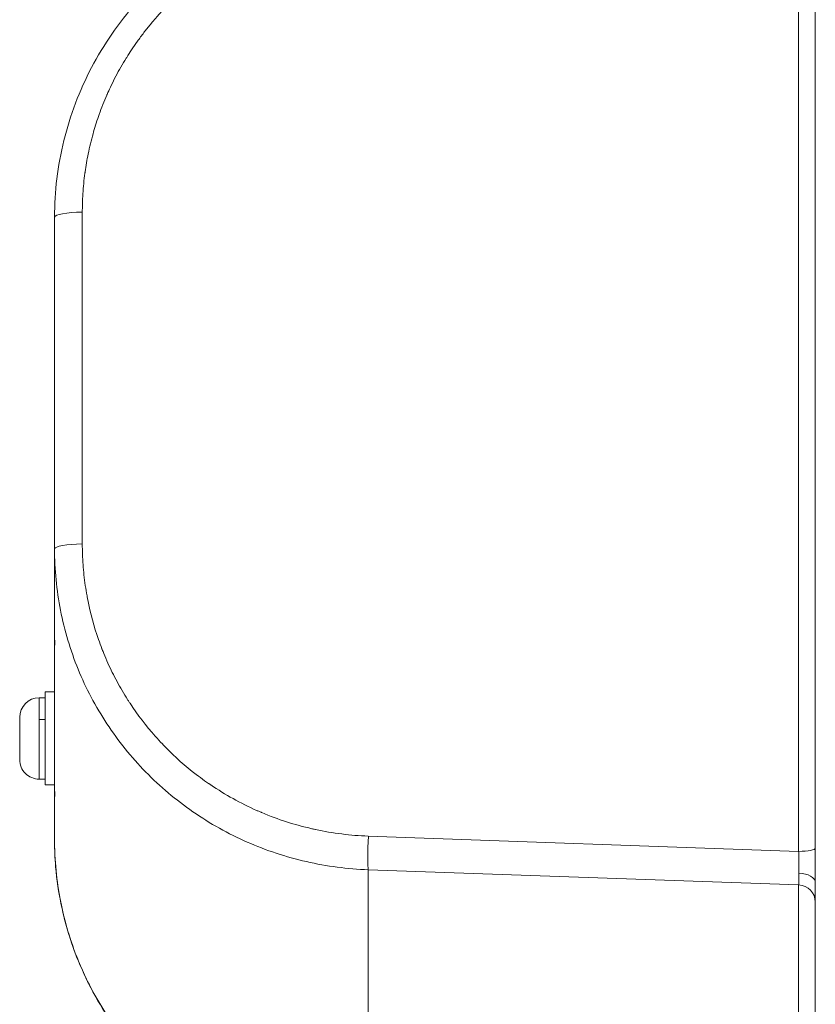
# Model space of a CAD drawing. Units: millimetres. Extents: x -4190 to 9247, y 2094 to 4772.
# Drawn here: x -691 to -554, y 3049 to 3218 of the extents above; entities that cross this region are included whole.
import ezdxf

# ---------------------------------------------------------------- set-up
doc = ezdxf.new("R2010")
doc.units = ezdxf.units.MM
doc.header["$MEASUREMENT"] = 0

# ---------------------------------------------------------------- blocks, each defined once
blk = doc.blocks.new('top')
at = {"color": 0, "linetype": 'Continuous', "lineweight": 0}
for p, q in [((-1518.9, -1729.98), (-1708.71, -1729.98)), ((-1521.52, -1804.08), (-1518.9, -1729.98)), ((-1515.73, -1804.08), (-1513.11, -1729.98)), ((-1461.38, -1729.98), (-1513.11, -1729.98)), ((-1515.73, -1804.08), (-1465.02, -1804.08)), ((-1527.77, -1837.06), (-1527.77, -1837.06)), ((-1534.33, -1844.07), (-1534.33, -1844.07)), ((-1540.2, -1848.66), (-1540.2, -1848.66)), ((-1542.33, -1850.04), (-1542.33, -1850.04)), ((-1628.93, -1853.33), (-1571.82, -1853.33)), ((-1628.07, -1858.11), (-1570.95, -1858.11)), ((-1570.95, -1858.11), (-1557.55, -1858.11)), ((-1557.55, -1858.11), (-1554.38, -1858.11)), ((-1554.38, -1858.08), (-1554.38, -1858.11)), ((-1554.38, -1858.11), (-1531.5, -1858.11)), ((-1546.33, -1859.71), (-1546.33, -1858.11)), ((-1531.5, -1858.11), (-1528.33, -1858.11)), ((-1530.34, -1858.11), (-1530.34, -1859.71)), ((-1530.33, -1859.71), (-1530.33, -1858.11)), ((-1528.34, -1858.08), (-1528.33, -1858.11)), ((-1528.33, -1858.11), (-1520.91, -1858.11)), ((-1546.33, -1859.71), (-1530.34, -1859.71)), ((-1545.33, -1860.76), (-1545.33, -1859.71)), ((-1545.33, -1860.76), (-1541.6, -1860.76)), ((-1541.6, -1859.71), (-1541.6, -1860.76)), ((-1541.6, -1860.76), (-1531.33, -1860.76)), ((-1531.33, -1860.76), (-1531.33, -1859.71)), ((-1530.34, -1859.71), (-1530.33, -1859.71)), ((-1534.68, -1864.11), (-1541.98, -1864.11))]:
    blk.add_line(p, q, dxfattribs=at)
for centre, start, end in [((-1541.98, -1860.76), 180, 270), ((-1534.68, -1860.76), 270, 0)]:
    blk.add_arc(centre, 3.35, start, end, dxfattribs=at)
at = {"color": 0, "linetype": 'Continuous', "lineweight": 0, "extrusion": (0, 0, -1)}
blk.add_ellipse((-1519.42, -1730.11), major_axis=(0, 3), ratio=0.173648, start_param=0, end_param=1.527163, dxfattribs=at)
at = {"color": 0, "linetype": 'Continuous', "lineweight": 0}
for centre, major_axis, ratio, start_param, end_param in [((-1513.44, -1730.11), (0, 3), 0.573576, 0, 1.509129), ((-1510.16, -1730.11), (0, 3), 0.984808, 0, 1.527163), ((-1518.02, -1730.11), (-5, -0.11), 0.030047, -1.56969, -1.395069), ((-1520.65, -1803.86), (5, -0.18), 0.050483, -1.743484, -0.17459), ((-1628.07, -1853.11), (0, -5), 0.173648, -1.527163, 0), ((-1570.95, -1853.11), (0, -5), 0.173648, -1.527163, 0)]:
    blk.add_ellipse(centre, major_axis=major_axis, ratio=ratio, start_param=start_param, end_param=end_param, dxfattribs=at)
for points, knots in [([(-1708.71, -1727.11), (-1699.85, -1727.11), (-1691, -1727.11), (-1677.74, -1727.11), (-1673.33, -1727.11), (-1666.71, -1727.11), (-1664.5, -1727.11), (-1660.1, -1727.11), (-1657.91, -1727.11), (-1646.95, -1727.11), (-1638.26, -1727.11), (-1621.01, -1727.11), (-1612.46, -1727.11), (-1595.5, -1727.11), (-1587.09, -1727.11), (-1570.44, -1727.11), (-1562.18, -1727.11), (-1545.85, -1727.11), (-1537.76, -1727.11), (-1525.77, -1727.11), (-1521.82, -1727.11), (-1514.03, -1727.11), (-1510.18, -1727.11), (-1498.79, -1727.11), (-1491.4, -1727.11), (-1477.08, -1727.11), (-1470.15, -1727.11), (-1461.81, -1727.11), (-1460.15, -1727.11), (-1456.88, -1727.11), (-1455.26, -1727.11), (-1450.49, -1727.11), (-1447.4, -1727.11), (-1438.44, -1727.11), (-1432.87, -1727.11), (-1425.17, -1727.11), (-1422.72, -1727.11), (-1419.21, -1727.11), (-1418.08, -1727.11), (-1416.42, -1727.11), (-1415.87, -1727.11), (-1414.8, -1727.11), (-1414.27, -1727.11), (-1409.59, -1727.11), (-1406.05, -1727.11), (-1400.27, -1727.11), (-1398.03, -1727.11), (-1396.31, -1727.11), (-1396.13, -1727.11), (-1395.8, -1727.11), (-1395.64, -1727.11), (-1395.21, -1727.11), (-1394.98, -1727.11), (-1394.4, -1727.11), (-1394.21, -1727.11), (-1394.21, -1727.11)], [0, 0, 0, 0, 0.0625, 0.0625, 0.09375, 0.09375, 0.109375, 0.109375, 0.125, 0.125, 0.1875, 0.1875, 0.25, 0.25, 0.3125, 0.3125, 0.375, 0.375, 0.4375, 0.4375, 0.46875, 0.46875, 0.5, 0.5, 0.5625, 0.5625, 0.625, 0.625, 0.640625, 0.640625, 0.65625, 0.65625, 0.6875, 0.6875, 0.75, 0.75, 0.78125, 0.78125, 0.796875, 0.796875, 0.804688, 0.804688, 0.8125, 0.8125, 0.875, 0.875, 0.9375, 0.9375, 0.945312, 0.945312, 0.953125, 0.953125, 0.96875, 0.96875, 1, 1, 1, 1]), ([(-1515.16, -1729.93), (-1515.56, -1729.93), (-1516.02, -1729.93), (-1516.98, -1729.94), (-1517.5, -1729.95), (-1518.03, -1729.96)], [0, 0, 0, 0, 0.5, 0.5, 1, 1, 1, 1]), ([(-1513.11, -1729.98), (-1513.14, -1729.98), (-1513.18, -1729.97), (-1513.26, -1729.97), (-1513.31, -1729.96), (-1513.43, -1729.96), (-1513.5, -1729.95), (-1513.65, -1729.95), (-1513.73, -1729.94), (-1513.9, -1729.94), (-1514, -1729.94), (-1514.2, -1729.93), (-1514.3, -1729.93), (-1514.51, -1729.93), (-1514.62, -1729.93), (-1514.85, -1729.93), (-1514.97, -1729.93), (-1515.12, -1729.93), (-1515.14, -1729.93), (-1515.16, -1729.93)], [0, 0, 0, 0, 0.121588, 0.121588, 0.238728, 0.238728, 0.362541, 0.362541, 0.486353, 0.486353, 0.614765, 0.614765, 0.734908, 0.734908, 0.855668, 0.855668, 0.977325, 0.977325, 1, 1, 1, 1]), ([(-1571.82, -1853.33), (-1570.62, -1853.33), (-1569.43, -1853.29), (-1568.24, -1853.2), (-1567.65, -1853.16), (-1567.06, -1853.11), (-1566.47, -1853.04), (-1565.87, -1852.98), (-1565.27, -1852.9), (-1564.67, -1852.82), (-1564.08, -1852.73), (-1563.48, -1852.63), (-1562.88, -1852.52), (-1562.86, -1852.52), (-1562.84, -1852.52), (-1562.81, -1852.51), (-1562.61, -1852.47), (-1562.4, -1852.44), (-1562.2, -1852.4), (-1559.87, -1851.94), (-1557.6, -1851.32), (-1555.36, -1850.54), (-1554.83, -1850.35), (-1554.3, -1850.16), (-1553.77, -1849.95), (-1553.72, -1849.93), (-1553.68, -1849.92), (-1553.64, -1849.9), (-1553.63, -1849.9), (-1553.63, -1849.9), (-1553.63, -1849.9), (-1553.4, -1849.81), (-1553.17, -1849.72), (-1552.95, -1849.62), (-1551.85, -1849.17), (-1550.77, -1848.69), (-1549.71, -1848.16), (-1548.65, -1847.64), (-1547.6, -1847.07), (-1546.58, -1846.47), (-1546.06, -1846.17), (-1545.55, -1845.86), (-1545.05, -1845.54), (-1544.98, -1845.49), (-1544.92, -1845.45), (-1544.85, -1845.41), (-1544.83, -1845.4), (-1544.81, -1845.38), (-1544.79, -1845.37), (-1544.65, -1845.28), (-1544.52, -1845.2), (-1544.39, -1845.11), (-1542.39, -1843.8), (-1540.5, -1842.35), (-1538.71, -1840.76), (-1538.26, -1840.37), (-1537.82, -1839.96), (-1537.39, -1839.55), (-1537.21, -1839.38), (-1537.03, -1839.21), (-1536.85, -1839.03), (-1535.15, -1837.37), (-1533.57, -1835.59), (-1532.12, -1833.7), (-1531.76, -1833.23), (-1531.41, -1832.75), (-1531.06, -1832.27), (-1530.91, -1832.05), (-1530.75, -1831.82), (-1530.59, -1831.6), (-1530.57, -1831.56), (-1530.54, -1831.52), (-1530.51, -1831.48), (-1530.46, -1831.41), (-1530.42, -1831.34), (-1530.37, -1831.28), (-1530.36, -1831.26), (-1530.34, -1831.23), (-1530.33, -1831.21), (-1528.64, -1828.71), (-1527.18, -1826.08), (-1525.95, -1823.32), (-1525.92, -1823.24), (-1525.88, -1823.17), (-1525.85, -1823.09), (-1525.77, -1822.91), (-1525.69, -1822.73), (-1525.62, -1822.55), (-1525.6, -1822.51), (-1525.58, -1822.46), (-1525.56, -1822.42), (-1525.56, -1822.41), (-1525.56, -1822.41), (-1525.56, -1822.41), (-1524.38, -1819.62), (-1523.46, -1816.75), (-1522.79, -1813.8), (-1522.75, -1813.62), (-1522.71, -1813.44), (-1522.67, -1813.26), (-1522.66, -1813.23), (-1522.66, -1813.21), (-1522.65, -1813.18), (-1522.01, -1810.18), (-1521.63, -1807.15), (-1521.52, -1804.08)], [0, 0, 0, 0, 0.049337, 0.049337, 0.049337, 0.073905, 0.073905, 0.073905, 0.098964, 0.098964, 0.098964, 0.124023, 0.124023, 0.124023, 0.125, 0.125, 0.125, 0.133113, 0.133113, 0.133113, 0.225863, 0.225863, 0.225863, 0.248047, 0.248047, 0.248047, 0.24985, 0.24985, 0.24985, 0.25, 0.25, 0.25, 0.259176, 0.259176, 0.259176, 0.303848, 0.303848, 0.303848, 0.348648, 0.348648, 0.348648, 0.371094, 0.371094, 0.371094, 0.374061, 0.374061, 0.374061, 0.375, 0.375, 0.375, 0.380719, 0.380719, 0.380719, 0.468896, 0.468896, 0.468896, 0.490856, 0.490856, 0.490856, 0.5, 0.5, 0.5, 0.587493, 0.587493, 0.587493, 0.609309, 0.609309, 0.609309, 0.619282, 0.619282, 0.619282, 0.621094, 0.621094, 0.621094, 0.624039, 0.624039, 0.624039, 0.625, 0.625, 0.625, 0.737585, 0.737585, 0.737585, 0.740826, 0.740826, 0.740826, 0.748047, 0.748047, 0.748047, 0.749837, 0.749837, 0.749837, 0.75, 0.75, 0.75, 0.866889, 0.866889, 0.866889, 0.874023, 0.874023, 0.874023, 0.875, 0.875, 0.875, 1, 1, 1, 1]), ([(-1570.95, -1858.11), (-1567.41, -1858.11), (-1563.87, -1857.77), (-1556.93, -1856.4), (-1553.52, -1855.38), (-1546.97, -1852.71), (-1543.82, -1851.05), (-1537.9, -1847.15), (-1535.12, -1844.91), (-1530.04, -1839.94), (-1527.74, -1837.21), (-1523.68, -1831.34), (-1521.93, -1828.21), (-1519.06, -1821.66), (-1517.93, -1818.24), (-1516.33, -1811.25), (-1515.86, -1807.67), (-1515.73, -1804.08)], [0, 0, 0, 0, 0.125, 0.125, 0.25, 0.25, 0.375, 0.375, 0.5, 0.5, 0.625, 0.625, 0.75, 0.75, 0.875, 0.875, 1, 1, 1, 1]), ([(-1465.02, -1804.08), (-1465.19, -1807.67), (-1465.71, -1811.25), (-1467.39, -1818.24), (-1468.56, -1821.66), (-1471.52, -1828.21), (-1473.31, -1831.34), (-1477.43, -1837.21), (-1479.77, -1839.94), (-1484.91, -1844.91), (-1487.72, -1847.15), (-1493.69, -1851.05), (-1496.86, -1852.71), (-1503.45, -1855.38), (-1506.86, -1856.4), (-1513.82, -1857.77), (-1517.37, -1858.11), (-1520.91, -1858.11)], [0, 0, 0, 0, 0.125, 0.125, 0.25, 0.25, 0.375, 0.375, 0.5, 0.5, 0.625, 0.625, 0.75, 0.75, 0.875, 0.875, 1, 1, 1, 1]), ([(-1464.94, -1804.1), (-1465.05, -1806.34), (-1465.3, -1808.58), (-1466.04, -1813.03), (-1466.55, -1815.25), (-1467.83, -1819.6), (-1468.59, -1821.74), (-1470.37, -1825.9), (-1471.39, -1827.94), (-1473.65, -1831.86), (-1474.89, -1833.76), (-1477.6, -1837.38), (-1479.06, -1839.11), (-1482.17, -1842.38), (-1483.83, -1843.92), (-1487.31, -1846.79), (-1489.13, -1848.12), (-1492.92, -1850.54), (-1494.88, -1851.64), (-1498.93, -1853.59), (-1501.01, -1854.45), (-1505.25, -1855.89), (-1507.42, -1856.48), (-1511.8, -1857.4), (-1514.02, -1857.73), (-1517.79, -1858.05), (-1519.35, -1858.11), (-1520.91, -1858.11)], [0, 0, 0, 0, 6.729136, 6.729136, 13.530342, 13.530342, 20.327531, 20.327531, 27.129706, 27.129706, 33.926643, 33.926643, 40.721705, 40.721705, 47.519776, 47.519776, 54.310199, 54.310199, 61.101211, 61.101211, 67.891607, 67.891607, 74.675337, 74.675337, 81.462466, 81.462466, 86.187612, 86.187612, 86.187612, 86.187612]), ([(-1674.28, -1825.33), (-1673.76, -1826.35), (-1673.21, -1827.34), (-1672.62, -1828.32), (-1672.31, -1828.83), (-1671.99, -1829.34), (-1671.67, -1829.85), (-1671.42, -1830.24), (-1671.16, -1830.62), (-1670.9, -1831.01), (-1670.86, -1831.06), (-1670.83, -1831.11), (-1670.8, -1831.16), (-1670.79, -1831.16), (-1670.78, -1831.17), (-1670.78, -1831.18), (-1669.75, -1832.67), (-1668.65, -1834.1), (-1667.48, -1835.47), (-1667.18, -1835.82), (-1666.87, -1836.16), (-1666.57, -1836.5), (-1666.52, -1836.55), (-1666.48, -1836.6), (-1666.43, -1836.65), (-1666.43, -1836.66), (-1666.42, -1836.66), (-1666.42, -1836.66), (-1666.41, -1836.67), (-1666.41, -1836.67), (-1666.41, -1836.68), (-1665.19, -1838.01), (-1663.91, -1839.27), (-1662.57, -1840.47), (-1662.25, -1840.75), (-1661.93, -1841.03), (-1661.61, -1841.3), (-1661.52, -1841.37), (-1661.43, -1841.45), (-1661.34, -1841.52), (-1661.32, -1841.54), (-1661.29, -1841.56), (-1661.26, -1841.59), (-1660.79, -1841.98), (-1660.31, -1842.36), (-1659.83, -1842.74), (-1659.34, -1843.11), (-1658.85, -1843.48), (-1658.35, -1843.83), (-1657.86, -1844.19), (-1657.36, -1844.54), (-1656.85, -1844.87), (-1656.43, -1845.15), (-1656.01, -1845.42), (-1655.58, -1845.69), (-1655.53, -1845.72), (-1655.48, -1845.75), (-1655.44, -1845.78), (-1654.42, -1846.41), (-1653.38, -1847), (-1652.33, -1847.55), (-1651.8, -1847.83), (-1651.26, -1848.1), (-1650.73, -1848.35), (-1650.32, -1848.55), (-1649.91, -1848.74), (-1649.5, -1848.92), (-1649.4, -1848.97), (-1649.3, -1849.01), (-1649.19, -1849.06), (-1649.16, -1849.07), (-1649.13, -1849.09), (-1649.09, -1849.1), (-1648, -1849.58), (-1646.89, -1850.02), (-1645.77, -1850.42), (-1644.78, -1850.77), (-1643.78, -1851.09), (-1642.76, -1851.38), (-1642.72, -1851.4), (-1642.68, -1851.41), (-1642.64, -1851.42), (-1642.58, -1851.44), (-1642.51, -1851.46), (-1642.45, -1851.47), (-1642.44, -1851.48), (-1642.43, -1851.48), (-1642.43, -1851.48), (-1641.85, -1851.64), (-1641.28, -1851.79), (-1640.7, -1851.93), (-1640.12, -1852.07), (-1639.54, -1852.2), (-1638.96, -1852.32), (-1637.93, -1852.53), (-1636.9, -1852.7), (-1635.86, -1852.85), (-1635.8, -1852.86), (-1635.74, -1852.87), (-1635.68, -1852.87), (-1635.67, -1852.88), (-1635.65, -1852.88), (-1635.64, -1852.88), (-1635.05, -1852.96), (-1634.46, -1853.03), (-1633.87, -1853.09), (-1632.69, -1853.2), (-1631.51, -1853.28), (-1630.32, -1853.31), (-1629.86, -1853.32), (-1629.4, -1853.33), (-1628.93, -1853.33)], [0.0000001, 0.0000001, 0.0000001, 0.0000001, 0.0625, 0.0625, 0.0625, 0.0956276, 0.0956276, 0.0956276, 0.1210938, 0.1210938, 0.1210938, 0.124393, 0.124393, 0.124393, 0.125, 0.125, 0.125, 0.2214984, 0.2214984, 0.2214984, 0.2460938, 0.2460938, 0.2460938, 0.2496813, 0.2496813, 0.2496813, 0.25, 0.25, 0.25, 0.2502855, 0.2502855, 0.2502855, 0.3448867, 0.3448867, 0.3448867, 0.3671875, 0.3671875, 0.3671875, 0.3731861, 0.3731861, 0.3731861, 0.375, 0.375, 0.375, 0.4069772, 0.4069772, 0.4069772, 0.4389588, 0.4389588, 0.4389588, 0.4708424, 0.4708424, 0.4708424, 0.4970749, 0.4970749, 0.4970749, 0.5, 0.5, 0.5, 0.5623991, 0.5623991, 0.5623991, 0.5936526, 0.5936526, 0.5936526, 0.6171875, 0.6171875, 0.6171875, 0.6230931, 0.6230931, 0.6230931, 0.625, 0.625, 0.625, 0.6880991, 0.6880991, 0.6880991, 0.7438073, 0.7438073, 0.7438073, 0.7460937, 0.7460937, 0.7460937, 0.7496459, 0.7496459, 0.7496459, 0.75, 0.75, 0.75, 0.7821186, 0.7821186, 0.7821186, 0.8143073, 0.8143073, 0.8143073, 0.8710937, 0.8710937, 0.8710937, 0.8743681, 0.8743681, 0.8743681, 0.875, 0.875, 0.875, 0.9081372, 0.9081372, 0.9081372, 0.9742944, 0.9742944, 0.9742944, 1, 1, 1, 1]), ([(-1628.07, -1858.11), (-1630.27, -1858.11), (-1632.48, -1857.98), (-1636.89, -1857.45), (-1639.1, -1857.04), (-1643.44, -1855.97), (-1645.59, -1855.3), (-1649.78, -1853.71), (-1651.83, -1852.78), (-1655.8, -1850.7), (-1657.74, -1849.53), (-1661.44, -1846.97), (-1663.21, -1845.58), (-1666.59, -1842.6), (-1668.2, -1841), (-1671.2, -1837.62), (-1672.6, -1835.85), (-1674.78, -1832.72), (-1675.61, -1831.41), (-1676.39, -1830.07)], [0, 0, 0, 0, 6.700092, 6.700092, 13.480307, 13.480307, 20.269117, 20.269117, 27.045491, 27.045491, 33.841407, 33.841407, 40.62141, 40.62141, 47.42091, 47.42091, 54.21072, 54.21072, 58.866219, 58.866219, 58.866219, 58.866219]), ([(-1557.55, -1858.11), (-1556.95, -1858.11), (-1556.41, -1858.11), (-1555.24, -1858.09), (-1554.76, -1858.08), (-1554.54, -1858.08), (-1554.44, -1858.08), (-1554.39, -1858.08), (-1554.38, -1858.08)], [-0.6145051, -0.6145051, -0.6145051, -0.6145051, -0.3776927, -0.3776927, 0, 0, 0, 0.1701857, 0.1701857, 0.1701857, 0.1701857]), ([(-1531.5, -1858.11), (-1530.9, -1858.11), (-1530.36, -1858.11), (-1529.19, -1858.09), (-1528.71, -1858.08), (-1528.49, -1858.08), (-1528.39, -1858.08), (-1528.34, -1858.08), (-1528.34, -1858.08)], [-0.6145051, -0.6145051, -0.6145051, -0.6145051, -0.3776927, -0.3776927, 0, 0, 0, 0.1701857, 0.1701857, 0.1701857, 0.1701857])]:
    blk.add_open_spline(points, degree=3, knots=knots, dxfattribs=at)

msp = doc.modelspace()

# ---------------------------------------------------------------- block references
at = {"rotation": 270}
msp.add_blockref('top', (1172.723, 1555.987), dxfattribs=at)

doc.saveas('drawing.dxf')
